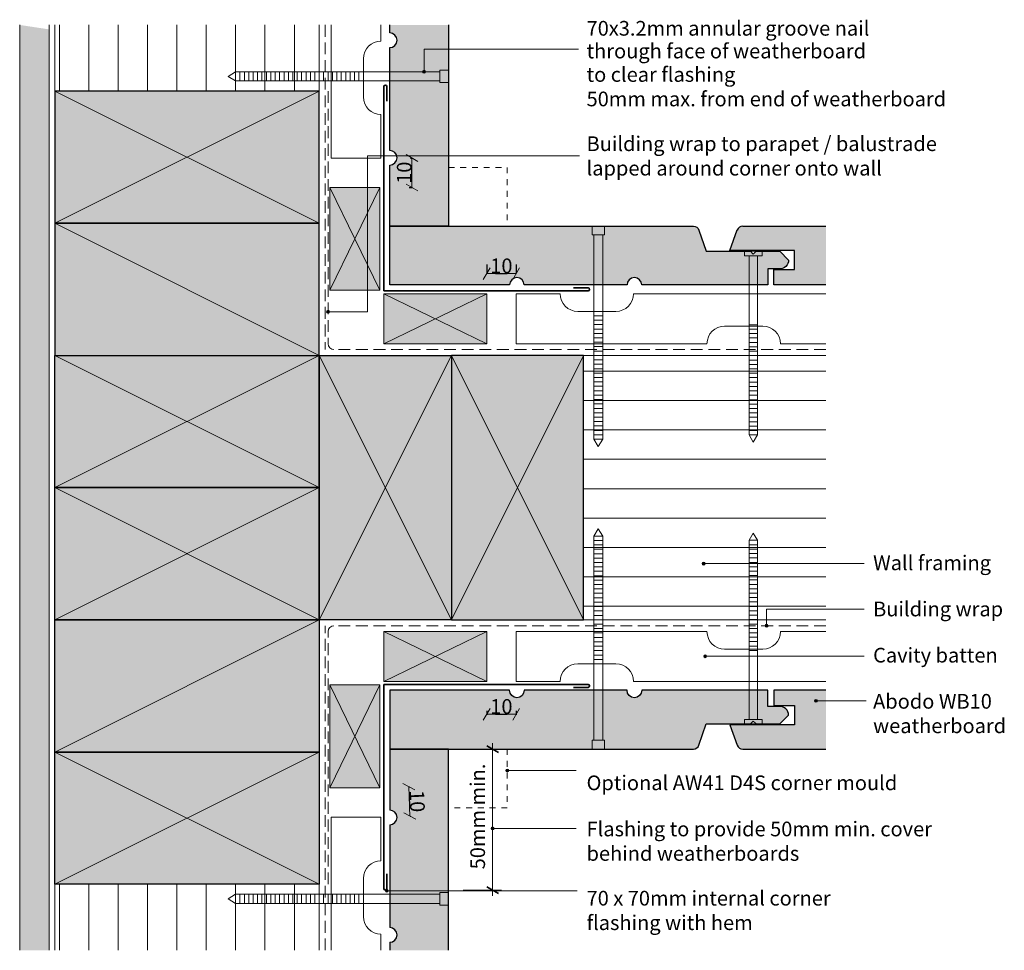
# Model space of a CAD drawing. Units: millimetres. Extents: x -164 to 172, y -1357 to -1040.
import ezdxf

# ---------------------------------------------------------------- set-up
doc = ezdxf.new("R2010")
doc.units = ezdxf.units.MM
doc.header["$MEASUREMENT"] = 0
doc.linetypes.add('Building Wrap', pattern=[6, 4, -2])
doc.linetypes.add('Contour Line', pattern=[4, 2, -2])
for name, color, linetype, lineweight in [('0_Pen_No__1', 7, 'Continuous', 0), ('0_Pen_No__2', 7, 'Continuous', 13), ('Documentation_ Finishes_Pen_No__19', 255, 'Continuous', 0), ('Documentation_ Finishes_Pen_No__4', 7, 'Continuous', 25), ('Documentation_ Floor_Pen_No__1', 7, 'Continuous', 0), ('Documentation_ Floor_Pen_No__2', 7, 'Continuous', 13), ('Documentation_ Floor_Pen_No__4', 7, 'Continuous', 25), ('Documentation_ Floor_Pen_No__5', 7, 'Continuous', 35), ('False Bits_ Plan_Pen_No__1', 7, 'Continuous', 0), ('False Bits_ Plan_Pen_No__2', 7, 'Continuous', 13), ('Fills_ Pattern_Pen_No__2', 7, 'Continuous', 13), ('Fills_ Pattern_Pen_No__4', 7, 'Continuous', 25)]:
    doc.layers.add(name, color=color, linetype=linetype, lineweight=lineweight)
for name, color, linetype, lineweight, true_color in [('0_Pen_No__153', 7, 'Continuous', 13, 0xb9b9b9), ('Documentation_ Finishes_Pen_No__151', 7, 'Continuous', 13, 0xe8e8e8), ('Fills_ Pattern_Pen_No__153', 7, 'Continuous', 13, 0xb9b9b9), ('Fills_ Pattern_Pen_No__154', 7, 'Continuous', 13, 0xa2a2a2)]:
    doc.layers.add(name, color=color, linetype=linetype, lineweight=lineweight, true_color=true_color)
doc.layers.add('Documentation_ Floor', color=7, linetype='Continuous')
doc.styles.add('GENERATED_STYLE_1', font='arial.ttf')
doc.dimstyles.new('GENERATED_STYLE__1', dxfattribs={"dimtxt": 5, "dimasz": 3.04, "dimexe": 0.18, "dimexo": 10, "dimgap": 0.09, "dimtad": 1, "dimdec": 0, "dimzin": 0, "dimdsep": 46, "dimtxsty": 'GENERATED_STYLE_1', "dimblk": 'ARROWHEAD_2', "dimblk1": 'ARROWHEAD_2', "dimblk2": 'ARROWHEAD_2', "dimcen": 0.09, "dimclrd": 7, "dimclre": 7, "dimclrt": 7, "dimadec": 0, "dimazin": 0, "dimtfac": 1, "dimtdec": 4, "dimtmove": 0, "dimatfit": 3, "dimfxl": 1, "dimtolj": 1, "dimtzin": 0, "dimarcsym": 0})
pattern_1 = [(90, (0, 0), (-10, 0), [])]

# ---------------------------------------------------------------- blocks, each defined once
blk = doc.blocks.new('PolyLine_1', base_point=(124.01, -1225.5))
at = {"layer": 'Documentation_ Floor', "linetype": 'Continuous', "lineweight": 0, "true_color": 0x000000}
blk.add_hatch(color=18, dxfattribs=at).paths.add_polyline_path([(69.87, -1225.5), (69.83, -1225.3), (69.72, -1225.14), (69.56, -1225.03), (69.37, -1225), (69.18, -1225.03), (69.02, -1225.14), (68.91, -1225.3), (68.87, -1225.5), (68.91, -1225.69), (69.02, -1225.85), (69.18, -1225.96), (69.37, -1226), (69.56, -1225.96), (69.72, -1225.85), (69.83, -1225.69)])
at = {"layer": 'Documentation_ Floor_Pen_No__1', "linetype": 'Continuous', "flags": 128}
blk.add_lwpolyline([(124.01, -1225.5), (69.87, -1225.5)], dxfattribs=at)
at = {"layer": 'Documentation_ Floor_Pen_No__1', "linetype": 'Continuous'}
blk.add_circle((69.37, -1225.5), 0.5, dxfattribs=at)
blk = doc.blocks.new('PolyLine_2', base_point=(124.01, -1241.01))
at = {"layer": 'Documentation_ Floor', "linetype": 'Continuous', "lineweight": 0, "true_color": 0x000000}
blk.add_hatch(color=18, dxfattribs=at).paths.add_polyline_path([(91.29, -1246.63), (91.25, -1246.43), (91.14, -1246.27), (90.98, -1246.16), (90.79, -1246.13), (90.6, -1246.16), (90.44, -1246.27), (90.33, -1246.43), (90.29, -1246.63), (90.33, -1246.82), (90.44, -1246.98), (90.6, -1247.09), (90.79, -1247.13), (90.98, -1247.09), (91.14, -1246.98), (91.25, -1246.82)])
at = {"layer": 'Documentation_ Floor_Pen_No__1', "linetype": 'Continuous', "flags": 128}
blk.add_lwpolyline([(124.01, -1241.01), (90.79, -1241.01), (90.79, -1246.13)], dxfattribs=at)
at = {"layer": 'Documentation_ Floor_Pen_No__1', "linetype": 'Continuous'}
blk.add_circle((90.79, -1246.63), 0.5, dxfattribs=at)
blk = doc.blocks.new('PolyLine_3', base_point=(124.72, -1272.2))
at = {"layer": 'Documentation_ Floor', "linetype": 'Continuous', "lineweight": 0, "true_color": 0x000000}
blk.add_hatch(color=18, dxfattribs=at).paths.add_polyline_path([(108.1, -1272.2), (108.06, -1272.01), (107.95, -1271.85), (107.79, -1271.74), (107.6, -1271.7), (107.4, -1271.74), (107.24, -1271.85), (107.13, -1272.01), (107.1, -1272.2), (107.13, -1272.39), (107.24, -1272.55), (107.4, -1272.66), (107.6, -1272.7), (107.79, -1272.66), (107.95, -1272.55), (108.06, -1272.39)])
at = {"layer": 'Documentation_ Floor_Pen_No__1', "linetype": 'Continuous', "flags": 128}
blk.add_lwpolyline([(124.72, -1272.2), (108.1, -1272.2)], dxfattribs=at)
at = {"layer": 'Documentation_ Floor_Pen_No__1', "linetype": 'Continuous'}
blk.add_circle((107.6, -1272.2), 0.5, dxfattribs=at)
blk = doc.blocks.new('PolyLine_4', base_point=(124.01, -1257.03))
at = {"layer": 'Documentation_ Floor', "linetype": 'Continuous', "lineweight": 0, "true_color": 0x000000}
blk.add_hatch(color=18, dxfattribs=at).paths.add_polyline_path([(70.38, -1257.03), (70.34, -1256.84), (70.23, -1256.68), (70.07, -1256.57), (69.88, -1256.53), (69.69, -1256.57), (69.52, -1256.68), (69.42, -1256.84), (69.38, -1257.03), (69.42, -1257.22), (69.52, -1257.39), (69.69, -1257.49), (69.88, -1257.53), (70.07, -1257.49), (70.23, -1257.39), (70.34, -1257.22)])
at = {"layer": 'Documentation_ Floor_Pen_No__1', "linetype": 'Continuous', "flags": 128}
blk.add_lwpolyline([(124.01, -1257.03), (70.38, -1257.03)], dxfattribs=at)
at = {"layer": 'Documentation_ Floor_Pen_No__1', "linetype": 'Continuous'}
blk.add_circle((69.88, -1257.03), 0.5, dxfattribs=at)
blk = doc.blocks.new('PolyLine_5', base_point=(26.33, -1336.89))
at = {"layer": 'Documentation_ Floor', "linetype": 'Continuous', "lineweight": 0, "true_color": 0x000000}
blk.add_hatch(color=18, dxfattribs=at).paths.add_polyline_path([(-38, -1336.89), (-38.04, -1336.7), (-38.15, -1336.54), (-38.31, -1336.43), (-38.5, -1336.39), (-38.69, -1336.43), (-38.85, -1336.54), (-38.96, -1336.7), (-39, -1336.89), (-38.96, -1337.08), (-38.85, -1337.24), (-38.69, -1337.35), (-38.5, -1337.39), (-38.31, -1337.35), (-38.15, -1337.24), (-38.04, -1337.08)])
at = {"layer": 'Documentation_ Floor_Pen_No__1', "linetype": 'Continuous', "flags": 128}
blk.add_lwpolyline([(26.33, -1336.89), (-38, -1336.89)], dxfattribs=at)
at = {"layer": 'Documentation_ Floor_Pen_No__1', "linetype": 'Continuous'}
blk.add_circle((-38.5, -1336.89), 0.5, dxfattribs=at)
blk = doc.blocks.new('PolyLine_6', base_point=(25.97, -1315.65))
at = {"layer": 'Documentation_ Floor', "linetype": 'Continuous', "lineweight": 0, "true_color": 0x000000}
blk.add_hatch(color=18, dxfattribs=at).paths.add_polyline_path([(-2.01, -1315.65), (-2.05, -1315.45), (-2.16, -1315.29), (-2.32, -1315.18), (-2.51, -1315.15), (-2.7, -1315.18), (-2.86, -1315.29), (-2.97, -1315.45), (-3.01, -1315.65), (-2.97, -1315.84), (-2.86, -1316), (-2.7, -1316.11), (-2.51, -1316.15), (-2.32, -1316.11), (-2.16, -1316), (-2.05, -1315.84)])
at = {"layer": 'Documentation_ Floor_Pen_No__1', "linetype": 'Continuous', "flags": 128}
blk.add_lwpolyline([(25.97, -1315.65), (-2.01, -1315.65)], dxfattribs=at)
at = {"layer": 'Documentation_ Floor_Pen_No__1', "linetype": 'Continuous'}
blk.add_circle((-2.51, -1315.65), 0.5, dxfattribs=at)
blk = doc.blocks.new('PolyLine_7', base_point=(27.1, -1086.63))
at = {"layer": 'Documentation_ Floor', "linetype": 'Continuous', "lineweight": 0, "true_color": 0x000000}
blk.add_hatch(color=18, dxfattribs=at).paths.add_polyline_path([(-58, -1139.77), (-58.04, -1139.57), (-58.15, -1139.41), (-58.31, -1139.3), (-58.5, -1139.27), (-58.69, -1139.3), (-58.85, -1139.41), (-58.96, -1139.57), (-59, -1139.77), (-58.96, -1139.96), (-58.85, -1140.12), (-58.69, -1140.23), (-58.5, -1140.27), (-58.31, -1140.23), (-58.15, -1140.12), (-58.04, -1139.96)])
at = {"layer": 'Documentation_ Floor_Pen_No__1', "linetype": 'Continuous', "flags": 128}
blk.add_lwpolyline([(27.1, -1086.63), (-45.13, -1086.63), (-45.13, -1139.77), (-58, -1139.77)], dxfattribs=at)
at = {"layer": 'Documentation_ Floor_Pen_No__1', "linetype": 'Continuous'}
blk.add_circle((-58.5, -1139.77), 0.5, dxfattribs=at)
blk = doc.blocks.new('PolyLine_8', base_point=(25.97, -1295.93))
at = {"layer": 'Documentation_ Floor', "linetype": 'Continuous', "lineweight": 0, "true_color": 0x000000}
blk.add_hatch(color=18, dxfattribs=at).paths.add_polyline_path([(3, -1295.93), (2.96, -1295.74), (2.85, -1295.58), (2.69, -1295.47), (2.5, -1295.43), (2.31, -1295.47), (2.15, -1295.58), (2.04, -1295.74), (2, -1295.93), (2.04, -1296.12), (2.15, -1296.29), (2.31, -1296.39), (2.5, -1296.43), (2.69, -1296.39), (2.85, -1296.29), (2.96, -1296.12)])
at = {"layer": 'Documentation_ Floor_Pen_No__1', "linetype": 'Continuous', "flags": 128}
blk.add_lwpolyline([(25.97, -1295.93), (3, -1295.93)], dxfattribs=at)
at = {"layer": 'Documentation_ Floor_Pen_No__1', "linetype": 'Continuous'}
blk.add_circle((2.5, -1295.93), 0.5, dxfattribs=at)
blk = doc.blocks.new('PolyLine_9', base_point=(26.75, -1050.43))
at = {"layer": 'Documentation_ Floor', "linetype": 'Continuous', "lineweight": 0, "true_color": 0x000000}
blk.add_hatch(color=18, dxfattribs=at).paths.add_polyline_path([(-25.33, -1058.05), (-25.37, -1057.86), (-25.48, -1057.7), (-25.64, -1057.59), (-25.83, -1057.55), (-26.02, -1057.59), (-26.19, -1057.7), (-26.29, -1057.86), (-26.33, -1058.05), (-26.29, -1058.24), (-26.19, -1058.4), (-26.02, -1058.51), (-25.83, -1058.55), (-25.64, -1058.51), (-25.48, -1058.4), (-25.37, -1058.24)])
at = {"layer": 'Documentation_ Floor_Pen_No__1', "linetype": 'Continuous', "flags": 128}
blk.add_lwpolyline([(26.75, -1050.43), (-25.83, -1050.43), (-25.83, -1057.55)], dxfattribs=at)
at = {"layer": 'Documentation_ Floor_Pen_No__1', "linetype": 'Continuous'}
blk.add_circle((-25.83, -1058.05), 0.5, dxfattribs=at)
blk = doc.blocks.new('*D9')
at = {"layer": 'Documentation_ Floor_Pen_No__1', "linetype": 'Continuous', "transparency": 16777216}
for p, q in [((-2.51, -1288.63), (-2.51, -1286.67)), ((0.49, -1288.63), (-12.51, -1288.63)), ((-2.51, -1336.63), (-2.51, -1288.63)), ((0.49, -1336.63), (-12.51, -1336.63)), ((-2.51, -1338.58), (-2.51, -1336.63))]:
    blk.add_line(p, q, dxfattribs=at)
at = {"layer": 'Documentation_ Floor_Pen_No__5', "linetype": 'Continuous', "transparency": 16777216}
for p, q in [((-0.51, -1289.78), (-4.51, -1287.47)), ((-4.51, -1335.47), (-0.51, -1337.78))]:
    blk.add_line(p, q, dxfattribs=at)
at = {"layer": 'Documentation_ Floor_Pen_No__1', "transparency": 16777216, "insert": (-3.51, -1329.56), "char_height": 5, "attachment_point": 7, "rotation": 90, "style": 'GENERATED_STYLE_1'}
blk.add_mtext('{50mm min.}', dxfattribs=at)
blk = doc.blocks.new('ARROWHEAD_2')
at = {"color": 0, "linetype": 'Continuous', "lineweight": 0}
for p, q in [((0, 0), (-1, 0)), ((-0.38, -0.66), (0.38, 0.66))]:
    blk.add_line(p, q, dxfattribs=at)
blk = doc.blocks.new('*D23')
at = {"color": 7, "lineweight": -2, "transparency": 16777216}
for p, q in [((-4.5, -1275.63), (-4.5, -1276.95)), ((-1.46, -1276.77), (2.46, -1276.77)), ((5.5, -1275.63), (5.5, -1276.95))]:
    blk.add_line(p, q, dxfattribs=at)
at = {"layer": 'Defpoints', "color": 0, "transparency": 16777216}
for p in [(-4.5, -1265.63), (5.5, -1265.63), (5.5, -1276.77)]:
    blk.add_point(p, dxfattribs=at)
at = {"color": 7, "lineweight": -2, "transparency": 16777216, "xscale": 3.04, "yscale": 3.04, "zscale": 3.04, "rotation": 180}
blk.add_blockref('ARROWHEAD_2', (-4.5, -1276.77), dxfattribs=at)
at = {"color": 7, "lineweight": -2, "transparency": 16777216, "xscale": 3.04, "yscale": 3.04, "zscale": 3.04}
blk.add_blockref('ARROWHEAD_2', (5.5, -1276.77), dxfattribs=at)
at = {"color": 7, "transparency": 16777216, "insert": (0.5, -1274.12), "char_height": 5, "attachment_point": 5, "style": 'GENERATED_STYLE_1'}
blk.add_mtext('\\A1;10', dxfattribs=at)
blk = doc.blocks.new('*D24')
at = {"color": 7, "lineweight": -2, "transparency": 16777216}
for p, q in [((-30.87, -1301.44), (-30.8, -1301.44)), ((-30.87, -1304.48), (-30.73, -1308.41)), ((-30.51, -1311.44), (-30.44, -1311.44))]:
    blk.add_line(p, q, dxfattribs=at)
at = {"layer": 'Defpoints', "color": 0, "transparency": 16777216}
for p in [(-40.87, -1301.81), (-40.5, -1311.81), (-30.62, -1311.45)]:
    blk.add_point(p, dxfattribs=at)
at = {"color": 7, "lineweight": -2, "transparency": 16777216, "xscale": 3.04, "yscale": 3.04, "zscale": 3.04}
for p, rotation in [((-30.98, -1301.45), 92.1007586932019), ((-30.62, -1311.45), 272.1007586932019)]:
    blk.add_blockref('ARROWHEAD_2', p, dxfattribs=dict(at, rotation=rotation))
at = {"color": 7, "transparency": 16777216, "insert": (-28.16, -1306.35), "char_height": 5, "attachment_point": 5, "rotation": 272.1008, "style": 'GENERATED_STYLE_1'}
blk.add_mtext('\\A1;10', dxfattribs=at)
blk = doc.blocks.new('*D25')
at = {"color": 7, "lineweight": -2, "transparency": 16777216}
for p, q in [((-4.5, -1123.63), (-4.5, -1126.59)), ((5.5, -1123.63), (5.5, -1126.59)), ((-1.46, -1126.77), (2.46, -1126.77))]:
    blk.add_line(p, q, dxfattribs=at)
at = {"layer": 'Defpoints', "color": 0, "transparency": 16777216}
for p in [(5.5, -1126.77), (-4.5, -1133.63), (5.5, -1133.63)]:
    blk.add_point(p, dxfattribs=at)
at = {"color": 7, "lineweight": -2, "transparency": 16777216, "xscale": 3.04, "yscale": 3.04, "zscale": 3.04, "rotation": 180}
blk.add_blockref('ARROWHEAD_2', (-4.5, -1126.77), dxfattribs=at)
at = {"color": 7, "lineweight": -2, "transparency": 16777216, "xscale": 3.04, "yscale": 3.04, "zscale": 3.04}
blk.add_blockref('ARROWHEAD_2', (5.5, -1126.77), dxfattribs=at)
at = {"color": 7, "transparency": 16777216, "insert": (0.5, -1124.13), "char_height": 5, "attachment_point": 5, "style": 'GENERATED_STYLE_1'}
blk.add_mtext('\\A1;10', dxfattribs=at)
blk = doc.blocks.new('*D26')
at = {"color": 7, "lineweight": -2, "transparency": 16777216}
for p, q in [((-30.5, -1087.44), (-29.76, -1087.44)), ((-29.94, -1094.4), (-29.94, -1090.48)), ((-30.87, -1097.44), (-29.76, -1097.44))]:
    blk.add_line(p, q, dxfattribs=at)
at = {"layer": 'Defpoints', "color": 0, "transparency": 16777216}
for p in [(-40.5, -1087.44), (-29.94, -1087.44), (-40.87, -1097.44)]:
    blk.add_point(p, dxfattribs=at)
at = {"color": 7, "lineweight": -2, "transparency": 16777216, "xscale": 3.04, "yscale": 3.04, "zscale": 3.04}
for p, rotation in [((-29.94, -1087.44), 90), ((-29.94, -1097.44), 270)]:
    blk.add_blockref('ARROWHEAD_2', p, dxfattribs=dict(at, rotation=rotation))
at = {"color": 7, "transparency": 16777216, "insert": (-32.58, -1092.44), "char_height": 5, "attachment_point": 5, "rotation": 90, "style": 'GENERATED_STYLE_1'}
blk.add_mtext('\\A1;10', dxfattribs=at)

msp = doc.modelspace()

# ---------------------------------------------------------------- hatches: boundary and pattern name
at = {"layer": '0_Pen_No__153', "linetype": 'Continuous'}
h = msp.add_hatch(dxfattribs=at)
h.set_pattern_fill('LINES___VERTICAL', color=256, style=0, pattern_type=2)
h.set_pattern_definition(pattern_1)
h.paths.add_polyline_path([(-151.5, -1042.13), (-61.5, -1042.13), (-61.5, -1064.63), (-151.5, -1064.63)])
h = msp.add_hatch(dxfattribs=at)
h.set_pattern_fill('LINES___HORIZONTAL', color=256, style=0, pattern_type=2)
h.set_pattern_definition([(0, (0, 0), (0, 10), [])])
h.paths.add_polyline_path([(111, -1154.63), (111, -1244.63), (28.5, -1244.63), (28.5, -1154.63)])
h = msp.add_hatch(dxfattribs=at)
h.set_pattern_fill('LINES___VERTICAL', color=256, style=0, pattern_type=2)
h.set_pattern_definition(pattern_1)
h.paths.add_polyline_path([(-151.5, -1357.13), (-61.5, -1357.13), (-61.5, -1334.63), (-151.5, -1334.63)])
at = {"layer": 'Documentation_ Finishes_Pen_No__151', "linetype": 'Continuous'}
for points in [[(-61.5, -1064.63), (-151.5, -1064.63), (-151.5, -1109.63), (-61.5, -1109.63)], [(-40.87, -1097.44), (-57.87, -1097.44), (-57.87, -1132.44), (-40.87, -1132.44)], [(-4.5, -1133.63), (-4.5, -1150.63), (-39.5, -1150.63), (-39.5, -1133.63)], [(-61.5, -1199.63), (-151.5, -1199.63), (-151.5, -1154.63), (-61.5, -1154.63)], [(-16.5, -1154.63), (-16.5, -1244.63), (-61.5, -1244.63), (-61.5, -1154.63)], [(28.5, -1244.63), (28.5, -1154.63), (-16.5, -1154.63), (-16.5, -1244.63)], [(-61.5, -1244.63), (-151.5, -1244.63), (-151.5, -1199.63), (-61.5, -1199.63)], [(-4.5, -1265.63), (-4.5, -1248.63), (-39.5, -1248.63), (-39.5, -1265.63)], [(-40.87, -1301.81), (-57.87, -1301.81), (-57.87, -1266.81), (-40.87, -1266.81)], [(-61.5, -1334.63), (-151.5, -1334.63), (-151.5, -1289.63), (-61.5, -1289.63)]]:
    msp.add_hatch(color=256, dxfattribs=at).paths.add_polyline_path(points)
at = {"layer": 'Documentation_ Finishes_Pen_No__19', "linetype": 'Continuous'}
for points in [[(-61.5, -1109.63), (-151.5, -1109.63), (-151.5, -1154.63), (-61.5, -1154.63)], [(-61.5, -1289.63), (-151.5, -1289.63), (-151.5, -1244.63), (-61.5, -1244.63)]]:
    msp.add_hatch(color=256, dxfattribs=at).paths.add_polyline_path(points)
at = {"layer": 'Fills_ Pattern_Pen_No__153', "linetype": 'Continuous'}
for points in [[(-17.5, -1110.63), (-17.5, -1042.13), (-37.5, -1042.13), (-37.5, -1044.85, -1), (-37.5, -1049.85), (-37.5, -1084.85, -1), (-37.5, -1089.85), (-37.5, -1110.63)], [(-37.5, -1110.63), (65.86, -1110.63, -0.318493), (67.74, -1111.96), (70.27, -1119.18), (72.27, -1119.18), (78.27, -1119.18), (85.27, -1119.18), (86.27, -1120.18), (87.27, -1119.18), (95.27, -1119.18), (98.27, -1122.18, -0.414214), (95.27, -1125.18), (94.77, -1125.18), (91.27, -1125.18), (91.27, -1130.63), (48.27, -1130.63, 1), (43.27, -1130.63), (8.27, -1130.63, 1), (3.27, -1130.63), (-37.5, -1130.63)], [(80.8, -1111.93, -0.313335), (82.68, -1110.63), (111, -1110.63), (111, -1130.63), (93.27, -1130.63), (93.27, -1125.43), (100.27, -1125.43), (100.27, -1118.93), (78.27, -1118.93)], [(-37.5, -1288.63), (65.86, -1288.63, 0.318493), (67.74, -1287.29), (70.27, -1280.08), (72.27, -1280.08), (78.27, -1280.08), (85.27, -1280.08), (86.27, -1279.08), (87.27, -1280.08), (95.27, -1280.08), (98.27, -1277.08, 0.414214), (95.27, -1274.08), (94.77, -1274.08), (91.27, -1274.08), (91.27, -1268.63), (48.27, -1268.63, -1), (43.27, -1268.63), (8.27, -1268.63, -1), (3.27, -1268.63), (-37.5, -1268.63)], [(80.8, -1287.32, 0.313335), (82.68, -1288.63), (111, -1288.63), (111, -1268.63), (93.27, -1268.63), (93.27, -1273.83), (100.27, -1273.83), (100.27, -1280.33), (78.27, -1280.33)], [(-17.5, -1288.63), (-17.5, -1357.13), (-37.5, -1357.13), (-37.5, -1354.4, 1), (-37.5, -1349.4), (-37.5, -1314.4, 1), (-37.5, -1309.4), (-37.5, -1288.63)]]:
    msp.add_hatch(color=256, dxfattribs=at).paths.add_polyline_path(points)
at = {"layer": 'Fills_ Pattern_Pen_No__154', "linetype": 'Continuous'}
h = msp.add_hatch(dxfattribs=at)
h.set_pattern_fill('CUT_STONE', color=256, style=0, pattern_type=2)
h.set_pattern_definition([(45, (0, 7), (-2.227386, 2.227386), [0, -2.1, 0, -3.15]), (110, (7, 7), (2.960032, 1.0773635), [0, -1.54, 0, -2.66])])
h.paths.add_polyline_path([(-153.5, -1357.13), (-163.5, -1357.13), (-163.5, -1042.13), (-153.5, -1043.64)])

# ---------------------------------------------------------------- linework, layer by layer
at = {"layer": '0_Pen_No__1', "linetype": 'Building Wrap'}
for p, q in [((-59.5, -1042.13), (-59.5, -1150.63)), ((-59.5, -1042.13), (-59.5, -1152.63)), ((-58.5, -1064.63), (-58.5, -1150.63)), ((111, -1152.63), (-56.5, -1152.63)), ((-59.5, -1357.13), (-59.5, -1246.63)), ((111, -1246.63), (-56.5, -1246.63)), ((-58.5, -1334.63), (-58.5, -1248.63))]:
    msp.add_line(p, q, dxfattribs=at)
at = {"layer": '0_Pen_No__2', "linetype": 'Continuous'}
for p, q in [((-163.5, -1357.13), (-163.5, -1042.13)), ((-153.5, -1357.13), (-153.5, -1042.13)), ((-151.5, -1357.13), (-151.5, -1042.13)), ((-61.5, -1154.63), (-61.5, -1042.13)), ((-151.5, -1154.63), (111, -1154.63)), ((-61.5, -1244.63), (-61.5, -1357.13)), ((-61.5, -1244.63), (111, -1244.63))]:
    msp.add_line(p, q, dxfattribs=at)
at = {"layer": 'Documentation_ Finishes_Pen_No__4', "linetype": 'Continuous', "flags": 128}
for points in [[(-61.5, -1064.63), (-151.5, -1064.63), (-151.5, -1109.63), (-61.5, -1109.63)], [(-61.5, -1109.63), (-151.5, -1109.63), (-151.5, -1154.63), (-61.5, -1154.63)], [(-61.5, -1199.63), (-151.5, -1199.63), (-151.5, -1154.63), (-61.5, -1154.63)], [(-16.5, -1154.63), (-16.5, -1244.63), (-61.5, -1244.63), (-61.5, -1154.63)], [(28.5, -1244.63), (28.5, -1154.63), (-16.5, -1154.63), (-16.5, -1244.63)], [(-61.5, -1244.63), (-151.5, -1244.63), (-151.5, -1199.63), (-61.5, -1199.63)], [(-61.5, -1289.63), (-151.5, -1289.63), (-151.5, -1244.63), (-61.5, -1244.63)], [(-61.5, -1334.63), (-151.5, -1334.63), (-151.5, -1289.63), (-61.5, -1289.63)]]:
    msp.add_lwpolyline(points, close=True, dxfattribs=at)
at = {"layer": 'Documentation_ Floor_Pen_No__1', "linetype": 'Continuous'}
for p, q in [((-61.5, -1109.63), (-151.5, -1064.63)), ((-61.5, -1064.63), (-151.5, -1109.63)), ((-61.5, -1154.63), (-151.5, -1109.63)), ((-61.5, -1154.63), (-151.5, -1199.63)), ((-61.5, -1199.63), (-151.5, -1154.63)), ((-61.5, -1154.63), (-16.5, -1244.63)), ((-16.5, -1154.63), (-61.5, -1244.63)), ((-16.5, -1244.63), (28.5, -1154.63)), ((28.5, -1244.63), (-16.5, -1154.63)), ((-61.5, -1199.63), (-151.5, -1244.63)), ((-61.5, -1244.63), (-151.5, -1199.63)), ((-61.5, -1244.63), (-151.5, -1289.63)), ((-61.5, -1289.63), (-151.5, -1334.63)), ((-61.5, -1334.63), (-151.5, -1289.63))]:
    msp.add_line(p, q, dxfattribs=at)
for centre, start, end in [((-56.5, -1150.63), 180, 270), ((-56.5, -1248.63), 90, 180)]:
    msp.add_arc(centre, 2, start, end, dxfattribs=at)
at = {"layer": 'Documentation_ Floor_Pen_No__2', "linetype": 'Continuous'}
for p, q in [((-57.5, -1087.44), (-57.5, -1042.13)), ((-40.5, -1047.63), (-40.5, -1042.13)), ((-40.87, -1132.44), (-57.87, -1097.44)), ((-57.87, -1132.44), (-40.87, -1097.44)), ((-4.5, -1133.63), (-39.5, -1150.63)), ((-39.5, -1133.63), (-4.5, -1150.63)), ((45.5, -1133.63), (111, -1133.63)), ((70.5, -1150.63), (5.5, -1150.63)), ((-4.5, -1265.63), (-39.5, -1248.63)), ((-39.5, -1265.63), (-4.5, -1248.63)), ((70.5, -1248.63), (5.5, -1248.63)), ((-40.87, -1266.81), (-57.87, -1301.81)), ((-57.87, -1266.81), (-40.87, -1301.81)), ((45.5, -1265.63), (111, -1265.63)), ((-57.5, -1357.13), (-57.5, -1311.81)), ((-40.5, -1351.63), (-40.5, -1357.13))]:
    msp.add_line(p, q, dxfattribs=at)
at = {"layer": 'Documentation_ Floor_Pen_No__2'}
for p, q in [((-57.5, -1087.44), (-40.5, -1087.44)), ((-57.87, -1132.44), (-40.87, -1097.44)), ((-40.87, -1132.44), (-57.87, -1097.44)), ((-40.87, -1097.44), (-57.87, -1097.44)), ((-57.87, -1097.44), (-57.87, -1132.44)), ((-40.87, -1132.44), (-40.87, -1097.44)), ((-57.87, -1132.44), (-40.87, -1132.44)), ((5.5, -1133.63), (5.5, -1150.63)), ((5.5, -1265.63), (5.5, -1248.63)), ((-40.87, -1266.81), (-57.87, -1301.81)), ((-57.87, -1266.81), (-40.87, -1301.81)), ((-40.87, -1266.81), (-57.87, -1266.81)), ((-57.87, -1266.81), (-57.87, -1301.81)), ((-40.87, -1301.81), (-40.87, -1266.81)), ((-40.87, -1301.81), (-57.87, -1301.81)), ((-57.5, -1311.81), (-40.5, -1311.81))]:
    msp.add_line(p, q, dxfattribs=at)
at = {"layer": 'Documentation_ Floor_Pen_No__2', "linetype": 'Continuous', "flags": 128}
for points in [[(-4.5, -1133.63), (-4.5, -1150.63), (-39.5, -1150.63), (-39.5, -1133.63)], [(-4.5, -1265.63), (-4.5, -1248.63), (-39.5, -1248.63), (-39.5, -1265.63)]]:
    msp.add_lwpolyline(points, close=True, dxfattribs=at)
at = {"layer": 'Documentation_ Floor_Pen_No__4', "linetype": 'Continuous'}
for p, q in [((-37.5, -1044.85), (-37.5, -1042.13)), ((-17.5, -1042.13), (-17.5, -1110.63)), ((-37.5, -1084.85), (-37.5, -1049.85)), ((-37.5, -1110.63), (-37.5, -1089.85)), ((-17.5, -1110.63), (-37.5, -1110.63)), ((78.27, -1118.93), (80.8, -1111.93)), ((82.68, -1110.63), (111, -1110.63)), ((100.27, -1118.93), (78.27, -1118.93)), ((100.27, -1125.43), (100.27, -1118.93)), ((93.27, -1130.63), (93.27, -1125.43)), ((93.27, -1125.43), (100.27, -1125.43)), ((111, -1130.63), (93.27, -1130.63)), ((111, -1268.63), (93.27, -1268.63)), ((93.27, -1268.63), (93.27, -1273.83)), ((93.27, -1273.83), (100.27, -1273.83)), ((100.27, -1273.83), (100.27, -1280.33)), ((100.27, -1280.33), (78.27, -1280.33)), ((78.27, -1280.33), (80.8, -1287.32)), ((-17.5, -1288.63), (-37.5, -1288.63)), ((-37.5, -1288.63), (-37.5, -1309.4)), ((-17.5, -1357.13), (-17.5, -1288.63)), ((82.68, -1288.63), (111, -1288.63)), ((-37.5, -1314.4), (-37.5, -1349.4)), ((-37.5, -1354.4), (-37.5, -1357.13))]:
    msp.add_line(p, q, dxfattribs=at)
for centre, radius, start, end in [((-37.5, -1047.35), 2.5, 270, 90), ((-37.5, -1087.35), 2.5, 270, 90), ((82.68, -1112.63), 2, 90, 159.5905), ((82.68, -1286.63), 2, 200.4095, 270), ((-37.5, -1311.9), 2.5, 270, 90), ((-37.5, -1351.9), 2.5, 270, 90)]:
    msp.add_arc(centre, radius, start, end, dxfattribs=at)
at = {"layer": 'Documentation_ Floor_Pen_No__5', "linetype": 'Continuous'}
for p, q in [((-39.5, -1063.13), (-39.5, -1132.63)), ((-38.5, -1063.13), (-38.5, -1068.13)), ((-39.5, -1132.63), (30, -1132.63)), ((30, -1131.63), (25, -1131.63)), ((-39.5, -1336.13), (-39.5, -1266.63)), ((-39.5, -1266.63), (30, -1266.63)), ((30, -1267.63), (25, -1267.63)), ((-38.5, -1336.13), (-38.5, -1331.13))]:
    msp.add_line(p, q, dxfattribs=at)
for centre, start, end in [((-39, -1063.13), 0, 180), ((30, -1132.13), 270, 90), ((30, -1267.13), 270, 90), ((-39, -1336.13), 180, 0)]:
    msp.add_arc(centre, 0.5, start, end, dxfattribs=at)
at = {"layer": 'False Bits_ Plan_Pen_No__1', "linetype": 'Continuous'}
for p, q in [((-90.01, -1058.25), (-90.01, -1061)), ((-88.51, -1058.25), (-88.51, -1061)), ((-87.01, -1058.25), (-87.01, -1061)), ((-85.51, -1058.25), (-85.51, -1061)), ((-84.01, -1058.25), (-84.01, -1061)), ((-82.51, -1058.25), (-82.51, -1061)), ((-81.01, -1058.25), (-81.01, -1061)), ((-79.51, -1058.25), (-79.51, -1061)), ((-78.01, -1058.25), (-78.01, -1061)), ((-76.51, -1058.25), (-76.51, -1061)), ((-75.01, -1058.25), (-75.01, -1061)), ((-73.51, -1058.25), (-73.51, -1061)), ((-72.01, -1058.25), (-72.01, -1061)), ((-70.51, -1058.25), (-70.51, -1061)), ((-69.01, -1058.25), (-69.01, -1061)), ((-67.51, -1058.25), (-67.51, -1061)), ((-66.01, -1058.25), (-66.01, -1061)), ((-64.51, -1058.25), (-64.51, -1061)), ((-63.01, -1058.25), (-63.01, -1061)), ((-61.51, -1058.25), (-61.51, -1061)), ((-60.01, -1058.25), (-60.01, -1061)), ((-58.51, -1058.25), (-58.51, -1061)), ((-57.01, -1058.25), (-57.01, -1061)), ((-55.51, -1058.25), (-55.51, -1061)), ((-54.01, -1058.25), (-54.01, -1061)), ((-52.51, -1058.25), (-52.51, -1061)), ((-51.01, -1058.25), (-51.01, -1061)), ((-49.51, -1058.25), (-49.51, -1061)), ((-48.01, -1058.25), (-48.01, -1061)), ((34.88, -1141.14), (32.13, -1141.14)), ((34.88, -1142.64), (32.13, -1142.64)), ((34.88, -1144.14), (32.13, -1144.14)), ((34.88, -1145.64), (32.13, -1145.64)), ((85.04, -1144.19), (87.51, -1144.19)), ((85.04, -1145.69), (87.51, -1145.69)), ((34.88, -1147.14), (32.13, -1147.14)), ((34.88, -1148.64), (32.13, -1148.64)), ((85.04, -1147.19), (87.51, -1147.19)), ((85.04, -1148.69), (87.51, -1148.69)), ((34.88, -1150.14), (32.13, -1150.14)), ((34.88, -1151.64), (32.13, -1151.64)), ((34.88, -1153.14), (32.13, -1153.14)), ((85.04, -1150.19), (87.51, -1150.19)), ((85.04, -1151.69), (87.51, -1151.69)), ((34.88, -1154.64), (32.13, -1154.64)), ((34.88, -1156.14), (32.13, -1156.14)), ((85.04, -1153.19), (87.51, -1153.19)), ((85.04, -1154.69), (87.51, -1154.69)), ((85.04, -1156.19), (87.51, -1156.19)), ((34.88, -1157.64), (32.13, -1157.64)), ((34.88, -1159.14), (32.13, -1159.14)), ((85.04, -1157.69), (87.51, -1157.69)), ((85.04, -1159.19), (87.51, -1159.19)), ((34.88, -1160.64), (32.13, -1160.64)), ((34.88, -1162.14), (32.13, -1162.14)), ((85.04, -1160.69), (87.51, -1160.69)), ((85.04, -1162.19), (87.51, -1162.19)), ((34.88, -1163.64), (32.13, -1163.64)), ((34.88, -1165.14), (32.13, -1165.14)), ((85.04, -1163.69), (87.51, -1163.69)), ((85.04, -1165.19), (87.51, -1165.19)), ((34.88, -1166.64), (32.13, -1166.64)), ((34.88, -1168.14), (32.13, -1168.14)), ((34.88, -1169.64), (32.13, -1169.64)), ((85.04, -1166.69), (87.51, -1166.69)), ((85.04, -1168.19), (87.51, -1168.19)), ((85.04, -1169.69), (87.51, -1169.69)), ((34.88, -1171.14), (32.13, -1171.14)), ((34.88, -1172.64), (32.13, -1172.64)), ((85.04, -1171.19), (87.51, -1171.19)), ((85.04, -1172.69), (87.51, -1172.69)), ((34.88, -1174.14), (32.13, -1174.14)), ((34.88, -1175.64), (32.13, -1175.64)), ((85.04, -1174.19), (87.51, -1174.19)), ((85.04, -1175.69), (87.51, -1175.69)), ((34.88, -1177.14), (32.13, -1177.14)), ((34.88, -1178.64), (32.13, -1178.64)), ((85.04, -1177.19), (87.51, -1177.19)), ((85.04, -1178.69), (87.51, -1178.69)), ((34.88, -1180.14), (32.13, -1180.14)), ((34.88, -1181.64), (32.13, -1181.64)), ((34.88, -1183.14), (32.13, -1183.14)), ((85.04, -1180.19), (87.51, -1180.19)), ((85.04, -1181.69), (87.51, -1181.69)), ((34.88, -1216.11), (32.13, -1216.11)), ((34.88, -1217.61), (32.13, -1217.61)), ((34.88, -1219.11), (32.13, -1219.11)), ((85.04, -1217.56), (87.51, -1217.56)), ((85.04, -1219.06), (87.51, -1219.06)), ((34.88, -1220.61), (32.13, -1220.61)), ((34.88, -1222.11), (32.13, -1222.11)), ((85.04, -1220.56), (87.51, -1220.56)), ((85.04, -1222.06), (87.51, -1222.06)), ((85.04, -1223.56), (87.51, -1223.56)), ((34.88, -1223.61), (32.13, -1223.61)), ((34.88, -1225.11), (32.13, -1225.11)), ((34.88, -1226.61), (32.13, -1226.61)), ((85.04, -1225.06), (87.51, -1225.06)), ((85.04, -1226.56), (87.51, -1226.56)), ((34.88, -1228.11), (32.13, -1228.11)), ((34.88, -1229.61), (32.13, -1229.61)), ((85.04, -1228.06), (87.51, -1228.06)), ((85.04, -1229.56), (87.51, -1229.56)), ((34.88, -1231.11), (32.13, -1231.11)), ((34.88, -1232.61), (32.13, -1232.61)), ((85.04, -1231.06), (87.51, -1231.06)), ((85.04, -1232.56), (87.51, -1232.56)), ((34.88, -1234.11), (32.13, -1234.11)), ((34.88, -1235.61), (32.13, -1235.61)), ((85.04, -1234.06), (87.51, -1234.06)), ((85.04, -1235.56), (87.51, -1235.56)), ((34.88, -1237.11), (32.13, -1237.11)), ((34.88, -1238.61), (32.13, -1238.61)), ((34.88, -1240.11), (32.13, -1240.11)), ((85.04, -1237.06), (87.51, -1237.06)), ((85.04, -1238.56), (87.51, -1238.56)), ((85.04, -1240.06), (87.51, -1240.06)), ((34.88, -1241.61), (32.13, -1241.61)), ((34.88, -1243.11), (32.13, -1243.11)), ((85.04, -1241.56), (87.51, -1241.56)), ((85.04, -1243.06), (87.51, -1243.06)), ((34.88, -1244.61), (32.13, -1244.61)), ((34.88, -1246.11), (32.13, -1246.11)), ((85.04, -1244.56), (87.51, -1244.56)), ((85.04, -1246.06), (87.51, -1246.06)), ((34.88, -1247.61), (32.13, -1247.61)), ((34.88, -1249.11), (32.13, -1249.11)), ((85.04, -1247.56), (87.51, -1247.56)), ((85.04, -1249.06), (87.51, -1249.06)), ((34.88, -1250.61), (32.13, -1250.61)), ((34.88, -1252.11), (32.13, -1252.11)), ((34.88, -1253.61), (32.13, -1253.61)), ((85.04, -1250.56), (87.51, -1250.56)), ((85.04, -1252.06), (87.51, -1252.06)), ((85.04, -1253.56), (87.51, -1253.56)), ((34.88, -1255.11), (32.13, -1255.11)), ((34.88, -1256.61), (32.13, -1256.61)), ((85.04, -1255.06), (87.51, -1255.06)), ((34.88, -1258.11), (32.13, -1258.11)), ((-90.01, -1341), (-90.01, -1338.25)), ((-88.51, -1341), (-88.51, -1338.25)), ((-87.01, -1341), (-87.01, -1338.25)), ((-85.51, -1341), (-85.51, -1338.25)), ((-84.01, -1341), (-84.01, -1338.25)), ((-82.51, -1341), (-82.51, -1338.25)), ((-81.01, -1341), (-81.01, -1338.25)), ((-79.51, -1341), (-79.51, -1338.25)), ((-78.01, -1341), (-78.01, -1338.25)), ((-76.51, -1341), (-76.51, -1338.25)), ((-75.01, -1341), (-75.01, -1338.25)), ((-73.51, -1341), (-73.51, -1338.25)), ((-72.01, -1341), (-72.01, -1338.25)), ((-70.51, -1341), (-70.51, -1338.25)), ((-69.01, -1341), (-69.01, -1338.25)), ((-67.51, -1341), (-67.51, -1338.25)), ((-66.01, -1341), (-66.01, -1338.25)), ((-64.51, -1341), (-64.51, -1338.25)), ((-63.01, -1341), (-63.01, -1338.25)), ((-61.51, -1341), (-61.51, -1338.25)), ((-60.01, -1341), (-60.01, -1338.25)), ((-58.51, -1341), (-58.51, -1338.25)), ((-57.01, -1341), (-57.01, -1338.25)), ((-55.51, -1341), (-55.51, -1338.25)), ((-54.01, -1341), (-54.01, -1338.25)), ((-52.51, -1341), (-52.51, -1338.25)), ((-51.01, -1341), (-51.01, -1338.25)), ((-49.51, -1341), (-49.51, -1338.25)), ((-48.01, -1341), (-48.01, -1338.25))]:
    msp.add_line(p, q, dxfattribs=at)
at = {"layer": 'False Bits_ Plan_Pen_No__2', "linetype": 'Continuous'}
for p, q in [((-46.5, -1066.63), (-46.5, -1053.63)), ((-92.5, -1059.63), (-90.01, -1058.05)), ((-20.5, -1058.05), (-90.01, -1058.05)), ((-20.5, -1057.49), (-20.5, -1061.77)), ((-17.5, -1057.49), (-20.5, -1057.49)), ((-17.5, -1057.49), (-17.5, -1061.77)), ((-92.5, -1059.63), (-90.01, -1061.2)), ((-20.5, -1061.2), (-90.01, -1061.2)), ((-20.5, -1061.77), (-17.5, -1061.77)), ((-40.5, -1087.44), (-40.5, -1072.63)), ((31.36, -1113.63), (31.36, -1110.63)), ((35.64, -1110.63), (31.36, -1110.63)), ((35.64, -1110.63), (35.64, -1113.63)), ((35.64, -1113.63), (31.36, -1113.63)), ((31.93, -1113.63), (31.93, -1183.14)), ((35.08, -1113.63), (35.08, -1183.14)), ((83.27, -1119.18), (83.27, -1120.68)), ((83.27, -1119.18), (89.27, -1119.18)), ((89.27, -1120.68), (89.27, -1119.18)), ((83.27, -1120.68), (89.27, -1120.68)), ((84.84, -1120.68), (84.84, -1181.69)), ((87.71, -1120.68), (87.71, -1181.69)), ((5.5, -1133.63), (20.5, -1133.63)), ((26.5, -1139.63), (39.5, -1139.63)), ((76.5, -1144.63), (89.5, -1144.63)), ((95.5, -1150.63), (111, -1150.63)), ((33.5, -1185.63), (31.93, -1183.14)), ((33.5, -1185.63), (35.08, -1183.14)), ((86.27, -1184.18), (84.84, -1181.69)), ((86.27, -1184.18), (87.71, -1181.69)), ((33.5, -1213.63), (31.93, -1216.11)), ((31.93, -1285.63), (31.93, -1216.11)), ((33.5, -1213.63), (35.08, -1216.11)), ((35.08, -1285.63), (35.08, -1216.11)), ((86.27, -1215.08), (84.84, -1217.56)), ((86.27, -1215.08), (87.71, -1217.56)), ((84.84, -1278.58), (84.84, -1217.56)), ((87.71, -1278.58), (87.71, -1217.56)), ((95.5, -1248.63), (111, -1248.63)), ((76.5, -1254.63), (89.5, -1254.63)), ((26.5, -1259.63), (39.5, -1259.63)), ((5.5, -1265.63), (20.5, -1265.63)), ((83.27, -1280.08), (83.27, -1278.58)), ((83.27, -1278.58), (89.27, -1278.58)), ((83.27, -1280.08), (89.27, -1280.08)), ((89.27, -1278.58), (89.27, -1280.08)), ((31.36, -1285.63), (31.36, -1288.63)), ((35.64, -1285.63), (31.36, -1285.63)), ((35.64, -1288.63), (35.64, -1285.63)), ((35.64, -1288.63), (31.36, -1288.63)), ((-40.5, -1311.81), (-40.5, -1326.63)), ((-46.5, -1332.63), (-46.5, -1345.63)), ((-20.5, -1337.49), (-17.5, -1337.49)), ((-20.5, -1341.77), (-20.5, -1337.49)), ((-17.5, -1341.77), (-17.5, -1337.49)), ((-92.5, -1339.63), (-90.01, -1338.05)), ((-92.5, -1339.63), (-90.01, -1341.2)), ((-20.5, -1338.05), (-90.01, -1338.05)), ((-20.5, -1341.2), (-90.01, -1341.2)), ((-17.5, -1341.77), (-20.5, -1341.77))]:
    msp.add_line(p, q, dxfattribs=at)
for centre, start, end in [((-40.5, -1053.63), 90, 180), ((-40.5, -1066.63), 180, 270), ((26.5, -1133.63), 180, 270), ((39.5, -1133.63), 270, 0), ((76.5, -1150.63), 90, 180), ((89.5, -1150.63), 0, 90), ((76.5, -1248.63), 180, 270), ((89.5, -1248.63), 270, 0), ((26.5, -1265.63), 90, 180), ((39.5, -1265.63), 0, 90), ((-40.5, -1332.63), 90, 180), ((-40.5, -1345.63), 180, 270)]:
    msp.add_arc(centre, 6, start, end, dxfattribs=at)
at = {"layer": 'Fills_ Pattern_Pen_No__2', "linetype": 'Contour Line', "flags": 128}
for points in [[(-17.5, -1090.63), (2.5, -1090.63), (2.5, -1110.63), (-17.5, -1110.63)], [(-17.5, -1288.63), (2.5, -1288.63), (2.5, -1308.63), (-17.5, -1308.63)]]:
    msp.add_lwpolyline(points, close=True, dxfattribs=at)
at = {"layer": 'Fills_ Pattern_Pen_No__4', "linetype": 'Continuous', "flags": 128}
for points in [[(-37.5, -1110.63), (65.86, -1110.63, -0.318493), (67.74, -1111.96), (70.27, -1119.18), (72.27, -1119.18), (78.27, -1119.18), (85.27, -1119.18), (86.27, -1120.18), (87.27, -1119.18), (95.27, -1119.18), (98.27, -1122.18, -0.414214), (95.27, -1125.18), (94.77, -1125.18), (91.27, -1125.18), (91.27, -1130.63), (48.27, -1130.63, 1), (43.27, -1130.63), (8.27, -1130.63, 1), (3.27, -1130.63), (-37.5, -1130.63)], [(-37.5, -1288.63), (65.86, -1288.63, 0.318493), (67.74, -1287.29), (70.27, -1280.08), (72.27, -1280.08), (78.27, -1280.08), (85.27, -1280.08), (86.27, -1279.08), (87.27, -1280.08), (95.27, -1280.08), (98.27, -1277.08, 0.414214), (95.27, -1274.08), (94.77, -1274.08), (91.27, -1274.08), (91.27, -1268.63), (48.27, -1268.63, -1), (43.27, -1268.63), (8.27, -1268.63, -1), (3.27, -1268.63), (-37.5, -1268.63)]]:
    msp.add_lwpolyline(points, format="xyb", close=True, dxfattribs=at)

# ---------------------------------------------------------------- block references
at = {"layer": 'Documentation_ Floor', "linetype": 'Continuous'}
for name, p in [('PolyLine_9', (26.75, -1050.43)), ('PolyLine_7', (27.1, -1086.63)), ('PolyLine_1', (124.01, -1225.5)), ('PolyLine_2', (124.01, -1241.01)), ('PolyLine_4', (124.01, -1257.03)), ('PolyLine_3', (124.72, -1272.2)), ('PolyLine_8', (25.97, -1295.93)), ('PolyLine_6', (25.97, -1315.65)), ('PolyLine_5', (26.33, -1336.89))]:
    msp.add_blockref(name, p, dxfattribs=at)

# ---------------------------------------------------------------- texts
at = {"layer": 'Documentation_ Floor_Pen_No__1', "linetype": 'Continuous', "insert": (29.5, -1040.77), "char_height": 5, "attachment_point": 1, "line_spacing_factor": 0.928375, "style": 'GENERATED_STYLE_1'}
msp.add_mtext('{70x3.2mm annular groove nail\\Pthrough face of weatherboard}', dxfattribs=at)
at = {"layer": 'Documentation_ Floor_Pen_No__1', "linetype": 'Continuous', "char_height": 5, "attachment_point": 1, "style": 'GENERATED_STYLE_1'}
for s, insert in [('{to clear flashing\\P50mm max. from end of weatherboard\\P}', (29.5, -1056.49)), ('{Building wrap to parapet / balustrade\\Plapped around corner onto wall\\P}', (29.5, -1080.06)), ('{Wall framing\\P}', (127.06, -1222.73)), ('{Building wrap\\P}', (127.06, -1238.44)), ('{Cavity batten\\P}', (127.06, -1254.16)), ('Abodo WB10\\Pweatherboard', (127.06, -1269.87)), ('{Optional AW41 D4S corner mould\\P}', (29.5, -1297.61)), ('{Flashing to provide 50mm min. cover\\Pbehind weatherboards\\P}', (29.5, -1313.32)), ('{70 x 70mm internal corner\\Pflashing with hem\\P}', (29.5, -1336.89))]:
    msp.add_mtext(s, dxfattribs=dict(at, insert=insert))

# ---------------------------------------------------------------- dimensions: what is measured, and where the dimension line sits
for base, p1, p2, angle, picture, middle, dimtype in [((-29.94, -1087.44), (-40.87, -1097.44), (-40.5, -1087.44), 90, '*D26', (-29.94, -1092.44), 160), ((5.5, -1126.77), (-4.5, -1133.63), (5.5, -1133.63), 0, '*D25', (0.5, -1126.77), 161), ((5.5, -1276.77), (-4.5, -1265.63), (5.5, -1265.63), 0, '*D23', (0.5, -1276.77), 161), ((-30.62, -1311.45), (-40.87, -1301.81), (-40.5, -1311.81), 272.1008, '*D24', (-30.8, -1306.45), 161)]:
    dim = msp.add_linear_dim(base=base, p1=p1, p2=p2, angle=angle, dimstyle='GENERATED_STYLE__1')
    dim.commit()
    dim.dimension.update_dxf_attribs({"geometry": picture, "text_midpoint": middle, "dimtype": dimtype})
at = {"layer": 'Documentation_ Floor', "linetype": 'Continuous'}
dim = msp.add_linear_dim(base=(-2.51, -1288.63), p1=(-39, -1336.63), p2=(-37.5, -1288.63), angle=90, text='50mm min.', dimstyle='GENERATED_STYLE__1', dxfattribs=at)
dim.commit()
dim.dimension.update_dxf_attribs({"geometry": '*D9', "text_midpoint": (-6.01, -1312.63), "dimtype": 160, "text_rotation": 90})

doc.saveas('drawing.dxf')
